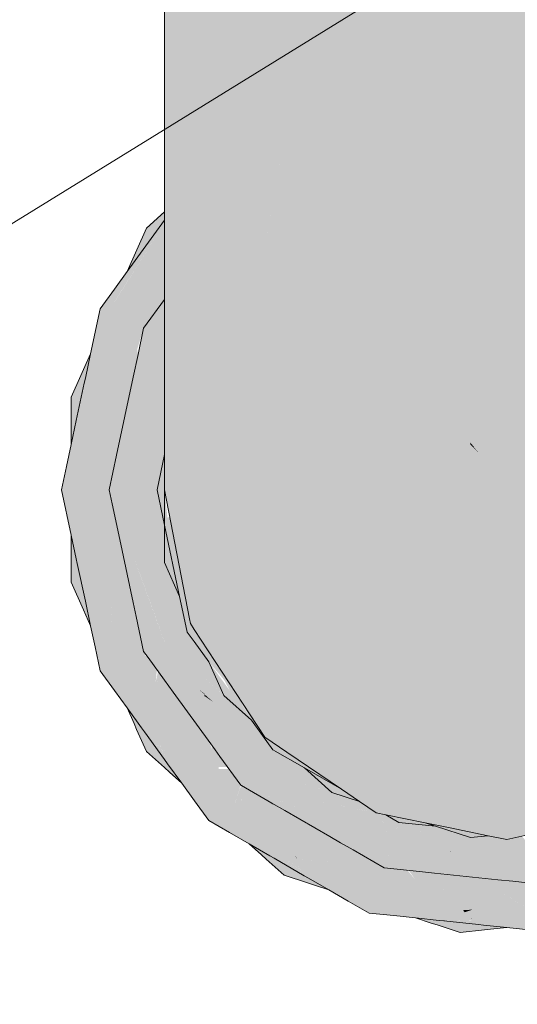
# Model space of a CAD drawing. Units: millimetres. Extents: x 438.3 to 533.3, y -70.8 to 23.9.
# Drawn here: x 463.6 to 463.6, y -32.2 to -32.1 of the extents above; entities that cross this region are included whole.
import ezdxf

# ---------------------------------------------------------------- set-up
doc = ezdxf.new("R2010")
doc.units = ezdxf.units.MM
doc.header["$MEASUREMENT"] = 0
for name, color, linetype, lineweight in [('TQ-Aparelho sanitário', 9, 'Continuous', 18), ('TQ-Condutos', 3, 'Continuous', 25), ('TQ-Textos conduto', 7, 'Continuous', 9)]:
    doc.layers.add(name, color=color, linetype=linetype, lineweight=lineweight)

msp = doc.modelspace()

# ---------------------------------------------------------------- hatches: boundary and pattern name
at = {"layer": 'TQ-Aparelho sanitário', "linetype": 'Continuous'}
for points in [[(463.66045, -32.1362), (463.66083, -32.13564), (463.66355, -32.13156), (463.66391, -32.13103), (463.66416, -32.12977), (463.66412, -32.12891), (463.66409, -32.1283), (463.66344, -32.11419), (463.66385, -32.12884), (463.66388, -32.13003), (463.66388, -32.13005), (463.66366, -32.13103), (463.66361, -32.13127), (463.66366, -32.13103), (463.66387, -32.13006), (463.6629, -32.13103), (463.66388, -32.13005), (463.66385, -32.12884), (463.66323, -32.13023), (463.66288, -32.13103), (463.66285, -32.13108), (463.6624, -32.13211), (463.66229, -32.13234), (463.66102, -32.13521), (463.66086, -32.13556), (463.66102, -32.13521), (463.66229, -32.13234), (463.6624, -32.13211), (463.66285, -32.13108), (463.66288, -32.13103), (463.66323, -32.13023), (463.66385, -32.12884), (463.66344, -32.11419), (463.65919, -32.07464), (463.66344, -32.11419), (463.66324, -32.08374), (463.66314, -32.08353), (463.66324, -32.08374), (463.66344, -32.11419), (463.66473, -32.0871), (463.66344, -32.08419), (463.66473, -32.0871), (463.66344, -32.11419), (463.66409, -32.1283), (463.66416, -32.12977), (463.66475, -32.12681), (463.66629, -32.11419), (463.66629, -32.10374), (463.66629, -32.11419), (463.66475, -32.12681), (463.66629, -32.11908), (463.66727, -32.11419), (463.66629, -32.09786), (463.66727, -32.11419), (463.66727, -32.0928), (463.66715, -32.09255), (463.66713, -32.09249), (463.66629, -32.09061), (463.66579, -32.08948), (463.66629, -32.09061), (463.66713, -32.09249), (463.66715, -32.09255), (463.66727, -32.0928), (463.66727, -32.08156), (463.66723, -32.0783), (463.66697, -32.05639), (463.66691, -32.05613), (463.66708, -32.07796), (463.6671, -32.08133), (463.66707, -32.07794), (463.6669, -32.05607), (463.66704, -32.07787), (463.6669, -32.05607), (463.66634, -32.05346), (463.66697, -32.07771), (463.66706, -32.08128), (463.66697, -32.07771), (463.66634, -32.05346), (463.66629, -32.0762), (463.66629, -32.07804), (463.66629, -32.08022), (463.66629, -32.07804), (463.66629, -32.0762), (463.66536, -32.07411), (463.66514, -32.07863), (463.66629, -32.08665), (463.66514, -32.07863), (463.66491, -32.0731), (463.66489, -32.07307), (463.66491, -32.0731), (463.66514, -32.07863), (463.66536, -32.07411), (463.66629, -32.0762), (463.66629, -32.0546), (463.66629, -32.0762), (463.66634, -32.05346), (463.66629, -32.05321), (463.66634, -32.05346), (463.6669, -32.05607), (463.66707, -32.07795), (463.66691, -32.05613), (463.66697, -32.05639), (463.6669, -32.04362), (463.66682, -32.04342), (463.6669, -32.04362), (463.66689, -32.04349), (463.66684, -32.043), (463.66629, -32.04267), (463.66629, -32.04273), (463.66629, -32.04284), (463.66659, -32.04319), (463.66629, -32.04289), (463.66617, -32.04277), (463.66629, -32.04291), (463.66344, -32.04004), (463.66629, -32.04299), (463.66682, -32.04354), (463.66629, -32.04302), (463.66355, -32.04031), (463.66629, -32.04302), (463.66682, -32.04354), (463.66629, -32.04299), (463.6635, -32.0401), (463.66344, -32.0402), (463.66344, -32.06981), (463.66344, -32.07629), (463.66344, -32.06981), (463.66335, -32.06961), (463.66344, -32.06981), (463.66344, -32.0402), (463.66339, -32.03999), (463.66332, -32.03992), (463.66339, -32.03999), (463.66344, -32.0402), (463.66344, -32.04004), (463.6635, -32.0401), (463.66344, -32.0398), (463.6635, -32.0401), (463.66617, -32.04277), (463.66629, -32.04289), (463.66659, -32.04319), (463.66629, -32.04284), (463.66344, -32.03953), (463.66629, -32.04284), (463.66629, -32.04273), (463.66629, -32.04267), (463.66571, -32.04184), (463.66629, -32.04267), (463.66629, -32.04244), (463.66629, -32.04267), (463.66684, -32.043), (463.66629, -32.04225), (463.66684, -32.043), (463.6669, -32.0435), (463.6669, -32.04306), (463.6669, -32.0435), (463.66719, -32.04379), (463.6669, -32.0435), (463.6669, -32.04362), (463.66697, -32.05639), (463.66723, -32.07832), (463.66703, -32.05667), (463.66723, -32.07832), (463.66727, -32.08156), (463.66727, -32.07839), (463.66727, -32.0578), (463.66727, -32.04398), (463.66724, -32.04384), (463.66727, -32.04398), (463.66727, -32.04387), (463.66714, -32.0433), (463.66727, -32.04387), (463.66727, -32.04343), (463.66689, -32.04201), (463.66629, -32.04138), (463.66344, -32.03838), (463.66305, -32.03796), (463.66323, -32.03882), (463.66336, -32.03945), (463.66323, -32.03882), (463.66305, -32.03796), (463.66344, -32.03838), (463.66629, -32.04138), (463.66689, -32.04201), (463.66629, -32.04065), (463.66689, -32.04201), (463.66727, -32.04343), (463.66727, -32.0424), (463.66727, -32.03419), (463.66629, -32.03419), (463.66344, -32.03419), (463.66298, -32.03763), (463.66294, -32.03786), (463.66326, -32.03934), (463.66295, -32.03903), (463.66296, -32.03956), (463.66296, -32.03973), (463.66315, -32.06916), (463.66319, -32.07595), (463.66315, -32.06916), (463.6631, -32.06906), (463.663, -32.06884), (463.66307, -32.07578), (463.663, -32.06884), (463.6631, -32.06906), (463.66315, -32.06916), (463.66296, -32.03973), (463.66296, -32.03956), (463.66292, -32.03952), (463.66296, -32.03956), (463.66295, -32.03903), (463.66326, -32.03934), (463.66294, -32.03786), (463.66281, -32.03888), (463.66275, -32.03934), (463.66272, -32.0395), (463.65976, -32.06157), (463.65867, -32.06972), (463.65828, -32.07258), (463.65867, -32.06972), (463.65976, -32.06157), (463.65824, -32.05815), (463.65976, -32.06157), (463.66272, -32.0395), (463.66275, -32.03934), (463.66172, -32.03831), (463.66275, -32.03934), (463.66281, -32.03888), (463.66298, -32.03763), (463.66344, -32.03419), (463.66224, -32.03419), (463.65821, -32.03419), (463.65759, -32.03419), (463.65734, -32.03419), (463.65621, -32.05362), (463.65734, -32.03419), (463.6527, -32.03419), (463.65401, -32.04868), (463.65553, -32.06539), (463.65401, -32.04868), (463.6527, -32.03419), (463.6527, -32.04573), (463.65439, -32.06383), (463.65548, -32.06627), (463.65439, -32.06383), (463.6527, -32.11419), (463.66039, -32.13103), (463.6527, -32.11419), (463.65439, -32.06383), (463.6527, -32.04573), (463.6527, -32.03419), (463.65111, -32.04218), (463.6527, -32.06001), (463.6527, -32.06149), (463.6527, -32.06001), (463.65255, -32.05967), (463.6527, -32.06001), (463.65111, -32.04218), (463.64916, -32.05204), (463.65111, -32.04218), (463.6527, -32.03419), (463.64872, -32.03683), (463.64852, -32.05061), (463.64844, -32.05563), (463.64852, -32.05061), (463.64872, -32.03683), (463.64384, -32.04007), (463.64872, -32.03683), (463.6527, -32.03419), (463.64754, -32.03419), (463.64737, -32.03419), (463.64327, -32.0388), (463.64737, -32.03419), (463.64123, -32.03419), (463.64311, -32.03844), (463.64325, -32.03874), (463.64311, -32.03844), (463.64123, -32.03419), (463.63897, -32.04258), (463.63933, -32.04307), (463.63897, -32.04258), (463.64123, -32.03419), (463.63684, -32.03419), (463.63589, -32.03834), (463.63684, -32.03964), (463.63589, -32.03834), (463.63684, -32.04472), (463.63589, -32.03834), (463.63374, -32.04782), (463.63684, -32.03419), (463.63022, -32.03419), (463.62444, -32.0394), (463.63022, -32.03419), (463.62095, -32.03419), (463.62005, -32.03543), (463.62095, -32.03419), (463.61867, -32.03419), (463.61867, -32.03732), (463.61867, -32.04459), (463.61867, -32.03732), (463.61867, -32.03419), (463.6177, -32.03866), (463.61867, -32.03419), (463.61364, -32.03419), (463.60125, -32.03419), (463.60879, -32.04087), (463.60125, -32.03419), (463.60449, -32.0468), (463.61323, -32.04481), (463.60449, -32.0468), (463.60125, -32.03419), (463.59897, -32.0544), (463.59903, -32.05432), (463.60125, -32.05126), (463.60596, -32.05481), (463.6064, -32.05421), (463.61163, -32.047), (463.6064, -32.05421), (463.6067, -32.05537), (463.61585, -32.04713), (463.6067, -32.05537), (463.6064, -32.05421), (463.60596, -32.05481), (463.60338, -32.05836), (463.60596, -32.05481), (463.60125, -32.05126), (463.59903, -32.05432), (463.60125, -32.06028), (463.59903, -32.05432), (463.59897, -32.0544), (463.59806, -32.06315), (463.60125, -32.06129), (463.60166, -32.06073), (463.60125, -32.06129), (463.59806, -32.06315), (463.59897, -32.0544), (463.60125, -32.03419), (463.59885, -32.03419), (463.5962, -32.03419), (463.59538, -32.03803), (463.59378, -32.04561), (463.59293, -32.04961), (463.59378, -32.04561), (463.59538, -32.03803), (463.5962, -32.03419), (463.5903, -32.03419), (463.58766, -32.04658), (463.58766, -32.05939), (463.59108, -32.05837), (463.58766, -32.05939), (463.58766, -32.04658), (463.5903, -32.03419), (463.58766, -32.03419), (463.5856, -32.05622), (463.58766, -32.03419), (463.58428, -32.03419), (463.5802, -32.03419), (463.58182, -32.04575), (463.58421, -32.06274), (463.58182, -32.04575), (463.5802, -32.03419), (463.5802, -32.05339), (463.58394, -32.06399), (463.58468, -32.06608), (463.58394, -32.06399), (463.58241, -32.0712), (463.58394, -32.06399), (463.5802, -32.05339), (463.5802, -32.07618), (463.5802, -32.07923), (463.58136, -32.07613), (463.58141, -32.07587), (463.58136, -32.07613), (463.5802, -32.07923), (463.5802, -32.08027), (463.58081, -32.07868), (463.58084, -32.07857), (463.58081, -32.07868), (463.58326, -32.07605), (463.58382, -32.07527), (463.58326, -32.07605), (463.58081, -32.07868), (463.5802, -32.08027), (463.58059, -32.07973), (463.58237, -32.07728), (463.58059, -32.07973), (463.58057, -32.07983), (463.58375, -32.07603), (463.58522, -32.07471), (463.58514, -32.07346), (463.58694, -32.07097), (463.58766, -32.06999), (463.58901, -32.06813), (463.59046, -32.06127), (463.58901, -32.06813), (463.59283, -32.06286), (463.59746, -32.05648), (463.59283, -32.06286), (463.58901, -32.06813), (463.58766, -32.06999), (463.58876, -32.06933), (463.58766, -32.06999), (463.58694, -32.07097), (463.58514, -32.07346), (463.58522, -32.07471), (463.58766, -32.07252), (463.58522, -32.07471), (463.58375, -32.07603), (463.58459, -32.08421), (463.58571, -32.08267), (463.58576, -32.08349), (463.58602, -32.08223), (463.58686, -32.07827), (463.58766, -32.07452), (463.58812, -32.07234), (463.58818, -32.07204), (463.58812, -32.07234), (463.58766, -32.07452), (463.58686, -32.07827), (463.58602, -32.08223), (463.58576, -32.08349), (463.58766, -32.07999), (463.58576, -32.08349), (463.58766, -32.11419), (463.59524, -32.06956), (463.59602, -32.06499), (463.59524, -32.06956), (463.59591, -32.06863), (463.59542, -32.08591), (463.59763, -32.06626), (463.59765, -32.06624), (463.59798, -32.06322), (463.59765, -32.06624), (463.59773, -32.06613), (463.59843, -32.06517), (463.59773, -32.06613), (463.59765, -32.06624), (463.59554, -32.08602), (463.59765, -32.06624), (463.59763, -32.06626), (463.59542, -32.08591), (463.59591, -32.06863), (463.59524, -32.06956), (463.59288, -32.08346), (463.59281, -32.08385), (463.59539, -32.08617), (463.59281, -32.08385), (463.59181, -32.08975), (463.58766, -32.11419), (463.58576, -32.08349), (463.58571, -32.08267), (463.58459, -32.08421), (463.58492, -32.08744), (463.58382, -32.09266), (463.58492, -32.08744), (463.58459, -32.08421), (463.58375, -32.07603), (463.58276, -32.08673), (463.58093, -32.10628), (463.58276, -32.08673), (463.58375, -32.07603), (463.58057, -32.07983), (463.58059, -32.07973), (463.5802, -32.08027), (463.5802, -32.08158), (463.58038, -32.08073), (463.5802, -32.08158), (463.5802, -32.09025), (463.5802, -32.10976), (463.5802, -32.11419), (463.58336, -32.13043), (463.58348, -32.13103), (463.58363, -32.13103), (463.58348, -32.13103), (463.58389, -32.13162), (463.58374, -32.13129), (463.59035, -32.13103), (463.58374, -32.13129), (463.58389, -32.13162), (463.58348, -32.13103), (463.58395, -32.13175), (463.59185, -32.14383), (463.59281, -32.1453), (463.59349, -32.1453), (463.59281, -32.1453), (463.59463, -32.14633), (463.59809, -32.1453), (463.59463, -32.14633), (463.59281, -32.1453), (463.59559, -32.14719), (463.59474, -32.14643), (463.59559, -32.14719), (463.60244, -32.15187), (463.60471, -32.15342), (463.60564, -32.15372), (463.60471, -32.15342), (463.6068, -32.15484), (463.60758, -32.15484), (463.6091, -32.15484), (463.60758, -32.15484), (463.6068, -32.15484), (463.60799, -32.15508), (463.6068, -32.15484), (463.60801, -32.15509), (463.61297, -32.1561), (463.61267, -32.156), (463.60965, -32.15484), (463.61267, -32.156), (463.61297, -32.1561), (463.61589, -32.15669), (463.61624, -32.15673), (463.61649, -32.15676), (463.61811, -32.15693), (463.61934, -32.15706), (463.61811, -32.15693), (463.61649, -32.15676), (463.61624, -32.15673), (463.61589, -32.15669), (463.62119, -32.15768), (463.62181, -32.15762), (463.62077, -32.15721), (463.61484, -32.15484), (463.6077, -32.1453), (463.60293, -32.13103), (463.60125, -32.11419), (463.59984, -32.09016), (463.60125, -32.08031), (463.59984, -32.09016), (463.60125, -32.11419), (463.60125, -32.09151), (463.60125, -32.09142), (463.60125, -32.09151), (463.60125, -32.11419), (463.60533, -32.09544), (463.6054, -32.09514), (463.61068, -32.07088), (463.61867, -32.06289), (463.61068, -32.07088), (463.61709, -32.10563), (463.61867, -32.10705), (463.62002, -32.10826), (463.61867, -32.10705), (463.61709, -32.10563), (463.61068, -32.07088), (463.6054, -32.09514), (463.60537, -32.09528), (463.60535, -32.09538), (463.60615, -32.09623), (463.60604, -32.09606), (463.60576, -32.09566), (463.60706, -32.09695), (463.60576, -32.09566), (463.60604, -32.09606), (463.60832, -32.09831), (463.60604, -32.09606), (463.60615, -32.09623), (463.60535, -32.09538), (463.60533, -32.09544), (463.60125, -32.11419), (463.60293, -32.13103), (463.6077, -32.1453), (463.61484, -32.15484), (463.62077, -32.15721), (463.62254, -32.15739), (463.62077, -32.15721), (463.62181, -32.15762), (463.62288, -32.15751), (463.62181, -32.15762), (463.62119, -32.15768), (463.61589, -32.15669), (463.6209, -32.15771), (463.62324, -32.15819), (463.62326, -32.15747), (463.62284, -32.15742), (463.62326, -32.15747), (463.62148, -32.15484), (463.62326, -32.15747), (463.62324, -32.15819), (463.62421, -32.15757), (463.62458, -32.15733), (463.62421, -32.15757), (463.62324, -32.15819), (463.62505, -32.15765), (463.62324, -32.15819), (463.62549, -32.1577), (463.62702, -32.15707), (463.62844, -32.15484), (463.62, -32.1453), (463.62844, -32.15484), (463.62702, -32.15707), (463.62549, -32.1577), (463.62967, -32.15679), (463.63453, -32.15484), (463.63285, -32.1453), (463.61898, -32.13103), (463.63285, -32.1453), (463.63453, -32.15484), (463.62967, -32.15679), (463.63493, -32.15565), (463.63741, -32.15484), (463.63493, -32.15565), (463.63863, -32.15484), (463.63891, -32.15435), (463.63863, -32.15484), (463.63891, -32.15484), (463.6405, -32.15383), (463.63962, -32.15412), (463.6405, -32.15383), (463.63906, -32.15475), (463.63891, -32.15484), (463.63908, -32.15474), (463.63891, -32.15484), (463.64008, -32.15484), (463.6406, -32.15441), (463.64033, -32.15447), (463.6406, -32.15441), (463.64085, -32.15372), (463.6406, -32.15441), (463.64183, -32.1534), (463.64008, -32.15484), (463.64244, -32.1532), (463.64282, -32.15258), (463.64244, -32.1532), (463.64008, -32.15484), (463.64262, -32.15315), (463.64754, -32.14987), (463.64589, -32.15082), (463.64754, -32.14987), (463.64911, -32.14882), (463.65335, -32.14599), (463.65438, -32.1453), (463.65385, -32.1453), (463.64961, -32.14837), (463.65023, -32.14781), (463.64961, -32.14837), (463.65385, -32.1453), (463.65302, -32.1453), (463.65385, -32.1453), (463.65401, -32.1453), (463.65392, -32.1452), (463.65309, -32.14524), (463.65168, -32.1453), (463.64406, -32.1453), (463.64863, -32.1453), (463.65168, -32.1453), (463.65309, -32.14524), (463.65392, -32.1452), (463.65358, -32.1448), (463.65265, -32.14372), (463.65359, -32.14479), (463.65393, -32.14518), (463.65365, -32.14474), (463.65393, -32.14518), (463.65401, -32.1453), (463.65426, -32.1453), (463.65434, -32.14523), (463.6543, -32.14519), (463.65414, -32.1449), (463.6541, -32.14495), (463.65412, -32.14497), (463.6541, -32.14495), (463.6538, -32.1446), (463.65281, -32.14345), (463.65272, -32.14334), (463.65192, -32.1425), (463.65272, -32.14334), (463.65173, -32.1422), (463.65168, -32.14225), (463.65173, -32.1422), (463.65173, -32.14213), (463.65147, -32.14187), (463.65138, -32.14177), (463.65148, -32.14189), (463.65149, -32.14205), (463.65152, -32.14241), (463.65144, -32.14249), (463.65152, -32.14241), (463.65143, -32.14199), (463.65138, -32.14178), (463.65125, -32.14163), (463.65029, -32.14062), (463.6514, -32.14195), (463.65142, -32.14229), (463.6514, -32.14195), (463.65029, -32.14062), (463.64938, -32.13966), (463.65012, -32.14061), (463.64871, -32.13914), (463.64836, -32.13877), (463.64871, -32.13914), (463.65012, -32.14061), (463.64938, -32.13966), (463.65029, -32.14062), (463.65125, -32.14163), (463.64761, -32.13739), (463.64749, -32.13767), (463.64748, -32.1377), (463.64743, -32.13779), (463.64099, -32.13103), (463.63613, -32.12593), (463.63582, -32.13103), (463.63612, -32.12606), (463.63113, -32.12096), (463.62651, -32.11624), (463.63612, -32.12606), (463.63613, -32.12586), (463.63684, -32.11419), (463.62451, -32.11419), (463.6246, -32.11433), (463.62451, -32.11419), (463.62446, -32.11419), (463.62481, -32.11465), (463.62446, -32.11419), (463.62436, -32.11419), (463.61867, -32.11419), (463.61739, -32.10725), (463.6132, -32.103), (463.61737, -32.10711), (463.61734, -32.10699), (463.61737, -32.10711), (463.61798, -32.10772), (463.61737, -32.10711), (463.6132, -32.103), (463.61739, -32.10725), (463.61867, -32.11419), (463.61867, -32.10851), (463.61867, -32.1084), (463.61867, -32.10826), (463.61925, -32.10897), (463.61975, -32.10946), (463.61978, -32.10932), (463.61975, -32.10946), (463.62089, -32.11061), (463.6237, -32.11343), (463.62259, -32.11227), (463.6237, -32.11343), (463.62089, -32.11061), (463.61974, -32.10947), (463.61927, -32.10899), (463.61907, -32.10879), (463.61972, -32.10955), (463.61867, -32.10851), (463.61867, -32.11419), (463.62443, -32.11419), (463.62446, -32.11419), (463.62454, -32.11419), (463.62484, -32.11419), (463.62663, -32.11419), (463.63684, -32.11419), (463.64113, -32.13086), (463.64117, -32.13103), (463.6413, -32.13103), (463.65047, -32.13103), (463.65173, -32.1422), (463.65646, -32.13747), (463.6548, -32.14371), (463.65468, -32.14415), (463.6548, -32.14371), (463.65646, -32.13747), (463.65469, -32.1438), (463.65646, -32.13747), (463.65288, -32.14334), (463.65386, -32.14455), (463.65395, -32.14447), (463.6544, -32.14407), (463.65395, -32.14447), (463.65386, -32.14455), (463.65382, -32.14458), (463.65386, -32.14455), (463.65288, -32.14334), (463.65176, -32.14217), (463.65173, -32.1422), (463.65281, -32.14345), (463.6538, -32.1446), (463.6541, -32.14495), (463.65414, -32.1449), (463.65421, -32.1448), (463.65419, -32.14473), (463.65421, -32.1448), (463.65423, -32.14477), (463.65454, -32.14435), (463.65423, -32.14477), (463.65421, -32.1448), (463.65414, -32.1449), (463.6543, -32.14519), (463.65434, -32.14523), (463.65442, -32.14515), (463.65438, -32.14492), (463.65442, -32.14515), (463.65445, -32.145), (463.65446, -32.1451), (463.65448, -32.14503), (463.65472, -32.1441), (463.65483, -32.14368), (463.65514, -32.1434), (463.65483, -32.14368), (463.65472, -32.1441), (463.65511, -32.14357), (463.6552, -32.14335), (463.65516, -32.14349), (463.65524, -32.14332), (463.65856, -32.13537), (463.65531, -32.14325), (463.65527, -32.14334), (463.65539, -32.14317), (463.65634, -32.14233), (463.65953, -32.13747), (463.65634, -32.14233), (463.65539, -32.14317), (463.65527, -32.14334), (463.65461, -32.14496), (463.6564, -32.14227)], [(463.57959, -32.08111), (463.5802, -32.08027), (463.5802, -32.0799), (463.5802, -32.07923), (463.57793, -32.08127), (463.57894, -32.08201)], [(463.58675, -32.14958), (463.58714, -32.14981), (463.58712, -32.14973), (463.58704, -32.14934), (463.58699, -32.14905), (463.5867, -32.14757), (463.5866, -32.14705), (463.5863, -32.14744), (463.58664, -32.14904), (463.58673, -32.14949), (463.58664, -32.14904), (463.5863, -32.14744), (463.5866, -32.14705), (463.58658, -32.14696), (463.58625, -32.14524), (463.58616, -32.14677), (463.58618, -32.14687), (463.58616, -32.14677), (463.58397, -32.14119), (463.58386, -32.14113), (463.5802, -32.14417), (463.58386, -32.14113), (463.58375, -32.14106), (463.5802, -32.14348), (463.5828, -32.14171), (463.5813, -32.13964), (463.5802, -32.13901), (463.5813, -32.13964), (463.5802, -32.13813), (463.58011, -32.13896), (463.57958, -32.1439), (463.5802, -32.14435), (463.58295, -32.14636), (463.5802, -32.14435), (463.5802, -32.14546), (463.5802, -32.14555), (463.5802, -32.1458), (463.5802, -32.14555), (463.5802, -32.14546), (463.5802, -32.14435), (463.57958, -32.1439), (463.57989, -32.14536), (463.57995, -32.14566), (463.57989, -32.14536), (463.57885, -32.14503), (463.57989, -32.14536), (463.57958, -32.1439), (463.58011, -32.13896), (463.57994, -32.13886), (463.58011, -32.13896), (463.5802, -32.13813), (463.58001, -32.13787), (463.57909, -32.13837), (463.57932, -32.1361), (463.57866, -32.13812), (463.57932, -32.1361), (463.57772, -32.13501), (463.57758, -32.13453), (463.57767, -32.13498), (463.5783, -32.13791), (463.57847, -32.13871), (463.5783, -32.13791), (463.57767, -32.13498), (463.57758, -32.13453), (463.57745, -32.13483), (463.57658, -32.13691), (463.57745, -32.13483), (463.57758, -32.13453), (463.57724, -32.13468), (463.57469, -32.13582), (463.57758, -32.13453), (463.57366, -32.12745), (463.57328, -32.13501), (463.57321, -32.13648), (463.57503, -32.14059), (463.57841, -32.14477), (463.57503, -32.14059), (463.57411, -32.13851), (463.57395, -32.13925), (463.57411, -32.13851), (463.57321, -32.13648), (463.57252, -32.13457), (463.5723, -32.13444), (463.57252, -32.13457), (463.57321, -32.13648), (463.57266, -32.13465), (463.57321, -32.13648), (463.57269, -32.13467), (463.57321, -32.13648), (463.57328, -32.13501), (463.57273, -32.13469), (463.57328, -32.13501), (463.57358, -32.12902), (463.57366, -32.12745), (463.5721, -32.12605), (463.57366, -32.12745), (463.57568, -32.1311), (463.576, -32.12956), (463.57568, -32.1311), (463.57758, -32.13453), (463.57664, -32.13014), (463.57623, -32.12849), (463.57664, -32.13014), (463.57626, -32.12835), (463.57404, -32.11972), (463.57626, -32.12835), (463.57458, -32.12046), (463.57411, -32.11826), (463.57364, -32.11918), (463.57411, -32.11826), (463.57304, -32.11835), (463.57113, -32.12409), (463.57094, -32.125), (463.57113, -32.12409), (463.56985, -32.1239), (463.57011, -32.12426), (463.57087, -32.1253), (463.57011, -32.12426), (463.56985, -32.1239), (463.5699, -32.12406), (463.56962, -32.12381), (463.57059, -32.12665), (463.56962, -32.12381), (463.5699, -32.12406), (463.56985, -32.1239), (463.56947, -32.12337), (463.56959, -32.12378), (463.57051, -32.12701), (463.56959, -32.12378), (463.56934, -32.12356), (463.56959, -32.12378), (463.56947, -32.12337), (463.56985, -32.1239), (463.57113, -32.12409), (463.57304, -32.11835), (463.57234, -32.11841), (463.56848, -32.11873), (463.57134, -32.11601), (463.56848, -32.11873), (463.57304, -32.11835), (463.57411, -32.11826), (463.57319, -32.1153), (463.57276, -32.11465), (463.57319, -32.1153), (463.57411, -32.11826), (463.57362, -32.11595), (463.57324, -32.11419), (463.57246, -32.11419), (463.57001, -32.11419), (463.57324, -32.11419), (463.57611, -32.11419), (463.57238, -32.10584), (463.57611, -32.11419), (463.57685, -32.1028), (463.57195, -32.1016), (463.57104, -32.10284), (463.57195, -32.1016), (463.57573, -32.10253), (463.57626, -32.10003), (463.57672, -32.0979), (463.57574, -32.09756), (463.57594, -32.0985), (463.57574, -32.09756), (463.57704, -32.09801), (463.57683, -32.09693), (463.57676, -32.09656), (463.57758, -32.09385), (463.5761, -32.09319), (463.57632, -32.09429), (463.57652, -32.09531), (463.57656, -32.09553), (463.57652, -32.09531), (463.57563, -32.09706), (463.57652, -32.09531), (463.57554, -32.09665), (463.57506, -32.09732), (463.57554, -32.09665), (463.57652, -32.09531), (463.57632, -32.09429), (463.57513, -32.09471), (463.57632, -32.09429), (463.5761, -32.09319), (463.57468, -32.09256), (463.57137, -32.09603), (463.57052, -32.1014), (463.57062, -32.10189), (463.57087, -32.10308), (463.57062, -32.10189), (463.57052, -32.1014), (463.57049, -32.10159), (463.57052, -32.1014), (463.57137, -32.09603), (463.57468, -32.09256), (463.57446, -32.09152), (463.57833, -32.09034), (463.5802, -32.08977), (463.5802, -32.08944), (463.5802, -32.08933), (463.5802, -32.08924), (463.5784, -32.08999), (463.5802, -32.08924), (463.5802, -32.08789), (463.5802, -32.08591), (463.5802, -32.08376), (463.5802, -32.08158), (463.57909, -32.08677), (463.57846, -32.08971), (463.57909, -32.08677), (463.5802, -32.08158), (463.5802, -32.08084), (463.5802, -32.08068), (463.57417, -32.09014), (463.57425, -32.09051), (463.57431, -32.09082), (463.57443, -32.09139), (463.57431, -32.09082), (463.57425, -32.09051), (463.57417, -32.09014), (463.5736, -32.09101), (463.57321, -32.0919), (463.57444, -32.09145), (463.57321, -32.0919), (463.5736, -32.09101), (463.57416, -32.09011), (463.57411, -32.08987), (463.57416, -32.09011), (463.5802, -32.08027), (463.5755, -32.08674), (463.57391, -32.08893), (463.57211, -32.09141), (463.5709, -32.09709), (463.57038, -32.10077), (463.57034, -32.10125), (463.57007, -32.10418), (463.57034, -32.10125), (463.57038, -32.10077), (463.5709, -32.09709), (463.57025, -32.10016), (463.57032, -32.10121), (463.57018, -32.10091), (463.57032, -32.10121), (463.57025, -32.10016), (463.57016, -32.10086), (463.56985, -32.10448), (463.56875, -32.11246), (463.56985, -32.10448), (463.57016, -32.10086), (463.57025, -32.10016), (463.57012, -32.10077), (463.56967, -32.10473), (463.5687, -32.11239), (463.56848, -32.11419), (463.56873, -32.11243), (463.56848, -32.11419), (463.5687, -32.11239), (463.56967, -32.10473), (463.57012, -32.10077), (463.56911, -32.10549), (463.56862, -32.11228), (463.56848, -32.11208), (463.56862, -32.11228), (463.56911, -32.10549), (463.56848, -32.1085), (463.56789, -32.11127), (463.56727, -32.11419), (463.56848, -32.11988), (463.56911, -32.12288), (463.56931, -32.12353), (463.57045, -32.12731), (463.56931, -32.12353), (463.56911, -32.12288), (463.56924, -32.12347), (463.57025, -32.12822), (463.5709, -32.13129), (463.57147, -32.13396), (463.57211, -32.13697), (463.57391, -32.13945), (463.5755, -32.14164), (463.57784, -32.14444), (463.57853, -32.14492), (463.57784, -32.14444), (463.57818, -32.14481), (463.5802, -32.14698), (463.5802, -32.1468), (463.5802, -32.14698), (463.58025, -32.14705), (463.5802, -32.14699), (463.5802, -32.14726), (463.58033, -32.14741), (463.5802, -32.14727), (463.57778, -32.14468), (463.57731, -32.14414), (463.57768, -32.14465), (463.5802, -32.14748), (463.58039, -32.14771), (463.5802, -32.14749), (463.57768, -32.14465), (463.5802, -32.14811), (463.58059, -32.14865), (463.58237, -32.1511), (463.58521, -32.15347), (463.58659, -32.15491), (463.58537, -32.15349), (463.58659, -32.15491), (463.58541, -32.15349), (463.58545, -32.1535), (463.58541, -32.15349), (463.58659, -32.15491), (463.58666, -32.15362), (463.58659, -32.15491), (463.58521, -32.15347), (463.58497, -32.15345), (463.58521, -32.15347), (463.58237, -32.1511), (463.58399, -32.15334), (463.58578, -32.15581), (463.58839, -32.15731), (463.58835, -32.15711), (463.58818, -32.15634), (463.58763, -32.15375), (463.58763, -32.15373), (463.58684, -32.15001), (463.58683, -32.14994), (463.58684, -32.15001), (463.58763, -32.15375), (463.58786, -32.1535), (463.5898, -32.15134), (463.58721, -32.15018), (463.5872, -32.15011), (463.58721, -32.15018), (463.5898, -32.15134), (463.59172, -32.1492), (463.58704, -32.14934), (463.58712, -32.14973), (463.58714, -32.14981)], [(463.57416, -32.09011), (463.5736, -32.09101), (463.57416, -32.09013), (463.5802, -32.08068), (463.5802, -32.08037), (463.5802, -32.08027)], [(463.57793, -32.08127), (463.5755, -32.08674), (463.57894, -32.08201)], [(463.57468, -32.09256), (463.57758, -32.09385), (463.5802, -32.09025), (463.5802, -32.08977), (463.57446, -32.09152)], [(463.57758, -32.09385), (463.5802, -32.09502), (463.5802, -32.09262), (463.5802, -32.09025)], [(463.58989, -32.1514), (463.5937, -32.1536), (463.59532, -32.15453), (463.60099, -32.1578), (463.59968, -32.15581), (463.60099, -32.1578), (463.60235, -32.15859), (463.6005, -32.15604), (463.59963, -32.15573), (463.6005, -32.15604), (463.60235, -32.15859), (463.60393, -32.1595), (463.60781, -32.16174), (463.6087, -32.159), (463.6076, -32.15582), (463.60741, -32.15526), (463.6087, -32.159), (463.60946, -32.15666), (463.60966, -32.15605), (463.60801, -32.15509), (463.6073, -32.15494), (463.6068, -32.15484), (463.59955, -32.15336), (463.60678, -32.15483), (463.60619, -32.15443), (463.60507, -32.15366), (463.60471, -32.15342), (463.59669, -32.15081), (463.59463, -32.14654), (463.59432, -32.14633), (463.59405, -32.14719), (463.59382, -32.14688), (463.59253, -32.14511), (463.59215, -32.14459), (463.59112, -32.14318), (463.58472, -32.13741), (463.58517, -32.13971), (463.58472, -32.13741), (463.58766, -32.14005), (463.58577, -32.13582), (463.58396, -32.13335), (463.58397, -32.13356), (463.58363, -32.13183), (463.58404, -32.1368), (463.58459, -32.13937), (463.58518, -32.13978), (463.58459, -32.13937), (463.58519, -32.13981), (463.58521, -32.13991), (463.58629, -32.14085), (463.59204, -32.14585), (463.59213, -32.14484), (463.59173, -32.14921), (463.59634, -32.1507), (463.59757, -32.15257), (463.59826, -32.15297), (463.59861, -32.15317), (463.60222, -32.15526), (463.59861, -32.15317), (463.59826, -32.15297), (463.59757, -32.15257), (463.59777, -32.15288), (463.59757, -32.15257), (463.59173, -32.14921), (463.58583, -32.14308), (463.59173, -32.14921), (463.59204, -32.14585), (463.58629, -32.14085), (463.58525, -32.14015), (463.58526, -32.14018), (463.58505, -32.14001), (463.58529, -32.14034), (463.58534, -32.14061), (463.58731, -32.14312), (463.58534, -32.14061), (463.58565, -32.14216), (463.58572, -32.14252), (463.58565, -32.14216), (463.58534, -32.14061), (463.58529, -32.14034), (463.58505, -32.14001), (463.58525, -32.14015), (463.58521, -32.13991), (463.58459, -32.13937), (463.58467, -32.13975), (463.58459, -32.13937), (463.58404, -32.1368), (463.58363, -32.13183), (463.58305, -32.13209), (463.58304, -32.13207), (463.58021, -32.13335), (463.57704, -32.12464), (463.57684, -32.12563), (463.57704, -32.12464), (463.57647, -32.12305), (463.57705, -32.12463), (463.5802, -32.13326), (463.58137, -32.12978), (463.5818, -32.12847), (463.58087, -32.12704), (463.5818, -32.12847), (463.5802, -32.13326), (463.5802, -32.1333), (463.58021, -32.13335), (463.58304, -32.13207), (463.58251, -32.12955), (463.5821, -32.1276), (463.5802, -32.12334), (463.5802, -32.12601), (463.5802, -32.12334), (463.57825, -32.11897), (463.57611, -32.11419), (463.57794, -32.12044), (463.57769, -32.12158), (463.57905, -32.12427), (463.5802, -32.12817), (463.57905, -32.12427), (463.57824, -32.12302), (463.57905, -32.12427), (463.57769, -32.12158), (463.57789, -32.12248), (463.57769, -32.12158), (463.5776, -32.12204), (463.57735, -32.1232), (463.57865, -32.12605), (463.57735, -32.1232), (463.57718, -32.12403), (463.57735, -32.1232), (463.5776, -32.12204), (463.57503, -32.11812), (463.5776, -32.12204), (463.57769, -32.12158), (463.57794, -32.12044), (463.57611, -32.11419), (463.5802, -32.12334), (463.5802, -32.11862), (463.57926, -32.11419), (463.57945, -32.11034), (463.5802, -32.09502), (463.57824, -32.10418), (463.57764, -32.10108), (463.57769, -32.10678), (463.57764, -32.10108), (463.57721, -32.09889), (463.57691, -32.1031), (463.57721, -32.09889), (463.57764, -32.10108), (463.57824, -32.10418), (463.5802, -32.09502), (463.57758, -32.09385), (463.57687, -32.09715), (463.57626, -32.10003), (463.57417, -32.10984), (463.57324, -32.11419), (463.57422, -32.11688), (463.57648, -32.12307), (463.57422, -32.11687), (463.57324, -32.11419), (463.57362, -32.11595), (463.57458, -32.12046), (463.57626, -32.12835), (463.57664, -32.13014), (463.57758, -32.13453), (463.57891, -32.13582), (463.58511, -32.14185), (463.57891, -32.13582), (463.57758, -32.13453), (463.57813, -32.13529), (463.57866, -32.13565), (463.58404, -32.14123), (463.58525, -32.14248), (463.58404, -32.14123), (463.5833, -32.1408), (463.5825, -32.14034), (463.58538, -32.14311), (463.58593, -32.14364), (463.58647, -32.14638), (463.58593, -32.14364), (463.58538, -32.14311), (463.5825, -32.14034), (463.5833, -32.1408), (463.58404, -32.14123), (463.5802, -32.13724), (463.57866, -32.13565), (463.57813, -32.13529), (463.5802, -32.13813), (463.5813, -32.13964), (463.58602, -32.14614), (463.58657, -32.1469), (463.58717, -32.14773), (463.5898, -32.15135), (463.58997, -32.15141), (463.59897, -32.15472), (463.59, -32.15142), (463.59786, -32.15302), (463.59837, -32.15312), (463.59786, -32.15302), (463.59897, -32.15472), (463.59973, -32.155), (463.59897, -32.15472), (463.59911, -32.15493), (463.59927, -32.15518), (463.59934, -32.15529), (463.60012, -32.15552), (463.59938, -32.15534), (463.5967, -32.15468), (463.59938, -32.15534), (463.60012, -32.15552), (463.59934, -32.15529), (463.59763, -32.15478), (463.59934, -32.15529), (463.59927, -32.15518), (463.59911, -32.15493), (463.59897, -32.15472), (463.58997, -32.15141), (463.5985, -32.15487), (463.59334, -32.15278), (463.58997, -32.15141)], [(463.57926, -32.11419), (463.5802, -32.11419), (463.5802, -32.09502)], [(463.56866, -32.10611), (463.56911, -32.10549), (463.56969, -32.1028), (463.57012, -32.10077), (463.57025, -32.10016), (463.5709, -32.09709), (463.57002, -32.09907), (463.56969, -32.09981), (463.56991, -32.1003), (463.56969, -32.09981), (463.56848, -32.10255), (463.56848, -32.10637), (463.56848, -32.1085), (463.56873, -32.10732), (463.56911, -32.10549)], [(463.61927, -32.10899), (463.61974, -32.10947), (463.61925, -32.10897), (463.61867, -32.10826), (463.61867, -32.1084), (463.61898, -32.10871), (463.61906, -32.10878)], [(463.61906, -32.10878), (463.61867, -32.1084), (463.61867, -32.1085), (463.61937, -32.10921)], [(463.62005, -32.10976), (463.61898, -32.10871), (463.61997, -32.10969), (463.62032, -32.11004)], [(463.61906, -32.10879), (463.61937, -32.10921), (463.61972, -32.10955)], [(463.58392, -32.1317), (463.58348, -32.13103), (463.58363, -32.13183), (463.58388, -32.13312), (463.58363, -32.13183), (463.58348, -32.13103), (463.58337, -32.13046), (463.58336, -32.13043), (463.58292, -32.12817), (463.58274, -32.12725), (463.5802, -32.11771), (463.5802, -32.11419), (463.5802, -32.10976), (463.57926, -32.11419), (463.5802, -32.11862), (463.5821, -32.1276), (463.58251, -32.12955), (463.58305, -32.13209), (463.58392, -32.13328), (463.58577, -32.13582), (463.58959, -32.14038), (463.58888, -32.13929), (463.58589, -32.13471), (463.58395, -32.13175), (463.58539, -32.13498), (463.58395, -32.13175)], [(463.5802, -32.12334), (463.5821, -32.1276), (463.58115, -32.12314), (463.5802, -32.11419), (463.5802, -32.11862)], [(463.5802, -32.11771), (463.58274, -32.12725), (463.58087, -32.11765)], [(463.5709, -32.13129), (463.57025, -32.12822), (463.56969, -32.12558), (463.56924, -32.12347), (463.56886, -32.12312), (463.56924, -32.12347), (463.56911, -32.12288), (463.56848, -32.11988), (463.56848, -32.122), (463.56848, -32.12278), (463.56848, -32.12583), (463.57002, -32.1293)], [(463.57704, -32.12464), (463.5802, -32.1333), (463.5802, -32.13326)], [(463.58844, -32.13949), (463.58577, -32.13582), (463.58766, -32.14005), (463.59112, -32.14318), (463.58882, -32.1392), (463.58591, -32.13474)], [(463.57956, -32.13626), (463.57909, -32.13837), (463.5802, -32.13776)], [(463.58459, -32.13937), (463.58521, -32.13991), (463.58519, -32.13981)], [(463.58505, -32.14001), (463.58526, -32.14018), (463.58525, -32.14015)], [(463.58629, -32.14085), (463.58521, -32.13991), (463.58525, -32.14015)], [(463.59112, -32.14318), (463.59253, -32.14511), (463.59383, -32.14689), (463.59281, -32.1453), (463.59196, -32.144), (463.59185, -32.14383), (463.58959, -32.14038)], [(463.57669, -32.14433), (463.57793, -32.14711), (463.5802, -32.14915), (463.5802, -32.14842), (463.5802, -32.14915), (463.58081, -32.1497), (463.58237, -32.1511), (463.58059, -32.14865), (463.5802, -32.14811), (463.57894, -32.14638), (463.57768, -32.14465), (463.5772, -32.14449), (463.57768, -32.14465), (463.57731, -32.14414), (463.5755, -32.14164), (463.57637, -32.14359)], [(463.57731, -32.14414), (463.57778, -32.14468), (463.5802, -32.14727), (463.57782, -32.14469), (463.5802, -32.14726), (463.5802, -32.14699), (463.57814, -32.14479), (463.5802, -32.14699), (463.57818, -32.14481), (463.57784, -32.14444), (463.5755, -32.14164)], [(463.57809, -32.14478), (463.57894, -32.14638), (463.57994, -32.14565)], [(463.59433, -32.14634), (463.59281, -32.1453), (463.59384, -32.14688)], [(463.59383, -32.14686), (463.59281, -32.1453), (463.59382, -32.14688), (463.59386, -32.1469)], [(463.59383, -32.14689), (463.59779, -32.14918), (463.60244, -32.15187), (463.60028, -32.1504), (463.59904, -32.14955), (463.5971, -32.14856)], [(463.59383, -32.14689), (463.59405, -32.14719), (463.59386, -32.14691)], [(463.5971, -32.14856), (463.59904, -32.14955), (463.59727, -32.14834), (463.59559, -32.14719), (463.59433, -32.14634), (463.59384, -32.14688), (463.59386, -32.14691)], [(463.59172, -32.1492), (463.5866, -32.14705), (463.5867, -32.14757), (463.58699, -32.14905)], [(463.59779, -32.14918), (463.59517, -32.14767), (463.59669, -32.15081), (463.60125, -32.15229)], [(463.59173, -32.14921), (463.59757, -32.15257), (463.59634, -32.1507)], [(463.60471, -32.15342), (463.60244, -32.15187), (463.60173, -32.15146), (463.59779, -32.14918), (463.60125, -32.15229)], [(463.59083, -32.15872), (463.59344, -32.16023), (463.59414, -32.16053), (463.59743, -32.16195), (463.59732, -32.1617), (463.59446, -32.1605), (463.59733, -32.1617), (463.59451, -32.16049), (463.59405, -32.1603), (463.59451, -32.16049), (463.59733, -32.1617), (463.59466, -32.16048), (463.59733, -32.1617), (463.59488, -32.16045), (463.59433, -32.16033), (463.59488, -32.16045), (463.59732, -32.16169), (463.5973, -32.16166), (463.59715, -32.16133), (463.5973, -32.16166), (463.59733, -32.1617), (463.59743, -32.16195), (463.59755, -32.16201), (463.59743, -32.16196), (463.59778, -32.16274), (463.5983, -32.16304), (463.60086, -32.16452), (463.60331, -32.16593), (463.60426, -32.16562), (463.60449, -32.16555), (463.60426, -32.16562), (463.60331, -32.16593), (463.60594, -32.16745), (463.60904, -32.16777), (463.60892, -32.16761), (463.60904, -32.16777), (463.61178, -32.16806), (463.61475, -32.16838), (463.61546, -32.16837), (463.61904, -32.16832), (463.61884, -32.16813), (463.61575, -32.1682), (463.61888, -32.16813), (463.61579, -32.16818), (463.61533, -32.16819), (463.61579, -32.16818), (463.61884, -32.16813), (463.61592, -32.1681), (463.6156, -32.1681), (463.61592, -32.1681), (463.61883, -32.16813), (463.61876, -32.16806), (463.61612, -32.16799), (463.61598, -32.16798), (463.61612, -32.16799), (463.61634, -32.16786), (463.61612, -32.16799), (463.61876, -32.16806), (463.61766, -32.16743), (463.61704, -32.16745), (463.61766, -32.16743), (463.61888, -32.16813), (463.61884, -32.16813), (463.61904, -32.16832), (463.61921, -32.16832), (463.61905, -32.16833), (463.61968, -32.16889), (463.62031, -32.16896), (463.62324, -32.16927), (463.62693, -32.16873), (463.62708, -32.1686), (463.62711, -32.16857), (463.62731, -32.16839), (463.62711, -32.16857), (463.62708, -32.1686), (463.62693, -32.16873), (463.62324, -32.16927), (463.62601, -32.16956), (463.62674, -32.1689), (463.62601, -32.16956), (463.62897, -32.16866), (463.62601, -32.16956), (463.6291, -32.16988), (463.63198, -32.16895), (463.6318, -32.16885), (463.63198, -32.16895), (463.6347, -32.16806), (463.63815, -32.16657), (463.6347, -32.16806), (463.6375, -32.16715), (463.63814, -32.16695), (463.64146, -32.16534), (463.63823, -32.16682), (463.64145, -32.16534), (463.64118, -32.16525), (463.63842, -32.16656), (463.64119, -32.16525), (463.63845, -32.16652), (463.63794, -32.16675), (463.63845, -32.16652), (463.63854, -32.1664), (463.63845, -32.16652), (463.64119, -32.16525), (463.63867, -32.16622), (463.64119, -32.16525), (463.63978, -32.1651), (463.63891, -32.16589), (463.63845, -32.1663), (463.63353, -32.16819), (463.6311, -32.16844), (463.63353, -32.16819), (463.63845, -32.1663), (463.63891, -32.16589), (463.63931, -32.16534), (463.63891, -32.16589), (463.63978, -32.1651), (463.64117, -32.16525), (463.64102, -32.1652), (463.64001, -32.1649), (463.6397, -32.1648), (463.63965, -32.16487), (463.6395, -32.16507), (463.63965, -32.16487), (463.6397, -32.1648), (463.63971, -32.16478), (463.63386, -32.16288), (463.63352, -32.16281), (463.63342, -32.16291), (463.63352, -32.16281), (463.63247, -32.16262), (463.63265, -32.16359), (463.6328, -32.16437), (463.63265, -32.16359), (463.63201, -32.16022), (463.62959, -32.16184), (463.62943, -32.16194), (463.63224, -32.16396), (463.63189, -32.16428), (463.63224, -32.16396), (463.62943, -32.16194), (463.62834, -32.16267), (463.62847, -32.16392), (463.63044, -32.16558), (463.62978, -32.16617), (463.63044, -32.16558), (463.62847, -32.16392), (463.6288, -32.16705), (463.62847, -32.16392), (463.62399, -32.16344), (463.62405, -32.16437), (463.62876, -32.16709), (463.62881, -32.16712), (463.62876, -32.16709), (463.62405, -32.16437), (463.62797, -32.16779), (463.62405, -32.16437), (463.62204, -32.16457), (463.62779, -32.16796), (463.62361, -32.1655), (463.62204, -32.16457), (463.62405, -32.16437), (463.62323, -32.16389), (463.62405, -32.16437), (463.62399, -32.16344), (463.62212, -32.16325), (463.6193, -32.16295), (463.61414, -32.16241), (463.61337, -32.16266), (463.61414, -32.16241), (463.61226, -32.16221), (463.61273, -32.16263), (463.61299, -32.16278), (463.61903, -32.16631), (463.61299, -32.16278), (463.61273, -32.16263), (463.61292, -32.16281), (463.61273, -32.16263), (463.61226, -32.16221), (463.61195, -32.16218), (463.61288, -32.16282), (463.6131, -32.16297), (463.61845, -32.16664), (463.61897, -32.16701), (463.61795, -32.16734), (463.61759, -32.16714), (463.61737, -32.16726), (463.61759, -32.16714), (463.61795, -32.16733), (463.61794, -32.16732), (463.61767, -32.16709), (463.61155, -32.1639), (463.61066, -32.1677), (463.60893, -32.1641), (463.60813, -32.16436), (463.60847, -32.16699), (463.60813, -32.16436), (463.60686, -32.16478), (463.60813, -32.16436), (463.60682, -32.16473), (463.6068, -32.1648), (463.60631, -32.16629), (463.60468, -32.16549), (463.60631, -32.16629), (463.60472, -32.16547), (463.60631, -32.16629), (463.60478, -32.16546), (463.60631, -32.16629), (463.60531, -32.16528), (463.60104, -32.16103), (463.5968, -32.16059), (463.60487, -32.16542), (463.59683, -32.1606), (463.5968, -32.16059), (463.5965, -32.16055), (463.59596, -32.16034), (463.59521, -32.16042), (463.59596, -32.16034), (463.59471, -32.16037), (463.59596, -32.16034), (463.5965, -32.16055), (463.5968, -32.16059), (463.59656, -32.16028), (463.59631, -32.1603), (463.59656, -32.16028), (463.59233, -32.15482), (463.58996, -32.15794), (463.59276, -32.15426), (463.59233, -32.15482), (463.59656, -32.16028), (463.5968, -32.16059), (463.59665, -32.16027), (463.60104, -32.16103), (463.59992, -32.15992), (463.59385, -32.15438), (463.59992, -32.15992), (463.60222, -32.15968), (463.60175, -32.15897), (463.60222, -32.15968), (463.59992, -32.15992), (463.60281, -32.16059), (463.59992, -32.15992), (463.60531, -32.16528), (463.60631, -32.16629), (463.60578, -32.16513), (463.60571, -32.16502), (463.60578, -32.16513), (463.60631, -32.16629), (463.60639, -32.16606), (463.6059, -32.16532), (463.60639, -32.16606), (463.60582, -32.16512), (463.60639, -32.16606), (463.6068, -32.1648), (463.604, -32.16086), (463.60308, -32.15959), (463.604, -32.16086), (463.6068, -32.1648), (463.60682, -32.16473), (463.60813, -32.16436), (463.60893, -32.1641), (463.61066, -32.1677), (463.61155, -32.1639), (463.61767, -32.16709), (463.61897, -32.16701), (463.61845, -32.16664), (463.61288, -32.16282), (463.61275, -32.16286), (463.61288, -32.16282), (463.61195, -32.16218), (463.61172, -32.1632), (463.60991, -32.16109), (463.61123, -32.16336), (463.61083, -32.16349), (463.61123, -32.16336), (463.60991, -32.16109), (463.60786, -32.16154), (463.60779, -32.16173), (463.60393, -32.1595), (463.60235, -32.15859), (463.60238, -32.15863), (463.60108, -32.15795), (463.60238, -32.15863), (463.60235, -32.15859), (463.60102, -32.15785), (463.60104, -32.15788), (463.60102, -32.15785), (463.595, -32.1545), (463.59381, -32.15383), (463.59442, -32.15444), (463.5934, -32.15342), (463.58989, -32.1514), (463.5898, -32.15134), (463.58984, -32.15139), (463.5898, -32.15134), (463.5898, -32.15138), (463.58986, -32.15396), (463.58979, -32.15138), (463.58898, -32.15387), (463.58977, -32.15137), (463.58765, -32.15373), (463.58763, -32.15375), (463.58818, -32.15634), (463.58835, -32.15711), (463.58839, -32.15731)], [(463.5898, -32.15135), (463.58989, -32.1514), (463.58997, -32.15141)], [(463.59, -32.15142), (463.59897, -32.15472), (463.59786, -32.15302)], [(463.5934, -32.15342), (463.59381, -32.15383), (463.5937, -32.1536)], [(463.59501, -32.1545), (463.60102, -32.15785), (463.60235, -32.15859), (463.60099, -32.1578), (463.59532, -32.15453), (463.5937, -32.1536), (463.59381, -32.15383)], [(463.62075, -32.16026), (463.62545, -32.15864), (463.62507, -32.15779), (463.62324, -32.15819), (463.62297, -32.15814), (463.61749, -32.15944), (463.62297, -32.15814), (463.62187, -32.15791), (463.6209, -32.15771), (463.61638, -32.15968), (463.6209, -32.15771), (463.61383, -32.15846), (463.61051, -32.1556), (463.60985, -32.15546), (463.60966, -32.15605), (463.6087, -32.159), (463.61602, -32.15976), (463.61607, -32.15975), (463.61625, -32.15971), (463.61611, -32.15977), (463.61602, -32.15976), (463.60788, -32.16153), (463.60781, -32.16174), (463.61719, -32.16142), (463.61832, -32.16105), (463.61719, -32.16142), (463.6116, -32.16161), (463.60781, -32.16174), (463.61226, -32.16221), (463.61548, -32.16197), (463.61639, -32.16168), (463.61548, -32.16197), (463.61885, -32.16136), (463.61548, -32.16197), (463.61226, -32.16221), (463.61414, -32.16241), (463.61941, -32.16168), (463.61414, -32.16241), (463.62212, -32.16325), (463.62399, -32.16344), (463.62848, -32.16392), (463.62817, -32.16103), (463.62604, -32.15876), (463.62588, -32.15859), (463.62562, -32.15868), (463.62588, -32.15859), (463.62512, -32.15778), (463.62507, -32.15779), (463.62545, -32.15864)], [(463.60965, -32.15604), (463.61428, -32.15652), (463.61522, -32.15656), (463.61373, -32.15625), (463.61339, -32.15624), (463.61297, -32.1561), (463.60984, -32.15546), (463.60801, -32.15509)], [(463.61428, -32.15652), (463.61121, -32.1562), (463.61383, -32.15846), (463.61867, -32.15795)], [(463.61867, -32.15795), (463.6209, -32.15771), (463.61874, -32.15727), (463.61589, -32.15669), (463.61297, -32.1561), (463.61428, -32.15652)], [(463.59523, -32.16269), (463.59819, -32.16365), (463.5979, -32.16299), (463.59778, -32.16274), (463.59585, -32.16162), (463.59399, -32.16055), (463.59349, -32.1606), (463.59399, -32.16055), (463.59344, -32.16023), (463.59083, -32.15872), (463.59238, -32.16012), (463.59297, -32.16065)], [(463.6087, -32.159), (463.60788, -32.16153), (463.61602, -32.15976)], [(463.59344, -32.16023), (463.59399, -32.16055), (463.59743, -32.16195), (463.59414, -32.16053)], [(463.59682, -32.16059), (463.59668, -32.16027), (463.59665, -32.16027), (463.5968, -32.16059)], [(463.60104, -32.16103), (463.59668, -32.16027), (463.59682, -32.16059)], [(463.61611, -32.15977), (463.61607, -32.15975), (463.61602, -32.15976)], [(463.61611, -32.15977), (463.61625, -32.15971), (463.61607, -32.15975)], [(463.59399, -32.16055), (463.59778, -32.16274), (463.59743, -32.16196)], [(463.61172, -32.1632), (463.61233, -32.16056), (463.61016, -32.16104)], [(463.60086, -32.16452), (463.5983, -32.16304), (463.59778, -32.16274), (463.5979, -32.16299), (463.59819, -32.16365), (463.59892, -32.16388)], [(463.61768, -32.16709), (463.61794, -32.16732), (463.61795, -32.16734), (463.61897, -32.16701)], [(463.61738, -32.16988), (463.62043, -32.16956), (463.62121, -32.16948), (463.62324, -32.16927), (463.62031, -32.16896), (463.61968, -32.16889), (463.6199, -32.16909), (463.61968, -32.16889), (463.61751, -32.16866), (463.61534, -32.16844), (463.6149, -32.16869), (463.61534, -32.16844), (463.61475, -32.16838), (463.61178, -32.16806), (463.61375, -32.1687), (463.61447, -32.16894)], [(463.61475, -32.16838), (463.61534, -32.16844), (463.61546, -32.16837)], [(463.61905, -32.16832), (463.61546, -32.16837), (463.61534, -32.16844)], [(463.61534, -32.16844), (463.61968, -32.16889), (463.61905, -32.16833)], [(463.61888, -32.16813), (463.61876, -32.16806), (463.61883, -32.16813)]]:
    msp.add_hatch(color=93, dxfattribs=at).paths.add_polyline_path(points)
at = {"layer": 'TQ-Condutos', "linetype": 'Continuous'}
msp.add_hatch(color=73, dxfattribs=at).paths.add_polyline_path([(463.61428, -32.09233), (463.63767, -32.06896), (463.88566, -31.81959)])

# ---------------------------------------------------------------- linework, layer by layer
at = {"layer": 'TQ-Aparelho sanitário'}
for p, q in [((463.5802, -32.05339), (463.5802, -32.07618)), ((463.5802, -32.07618), (463.5802, -32.07923)), ((463.5802, -32.07923), (463.57793, -32.08127)), ((463.5802, -32.07923), (463.5802, -32.08027)), ((463.5802, -32.08027), (463.5755, -32.08674)), ((463.5802, -32.08027), (463.5802, -32.08158)), ((463.57793, -32.08127), (463.5755, -32.08674)), ((463.5802, -32.08158), (463.5802, -32.09025)), ((463.5755, -32.08674), (463.57391, -32.08893)), ((463.57391, -32.08893), (463.57211, -32.09141)), ((463.5802, -32.09025), (463.57758, -32.09385)), ((463.5802, -32.09025), (463.5802, -32.10976)), ((463.57211, -32.09141), (463.5709, -32.09709)), ((463.57758, -32.09385), (463.57687, -32.09715)), ((463.5709, -32.09709), (463.57002, -32.09907)), ((463.5709, -32.09709), (463.57025, -32.10016)), ((463.57687, -32.09715), (463.57626, -32.10003)), ((463.56969, -32.09981), (463.56848, -32.10255)), ((463.57002, -32.09907), (463.56969, -32.09981)), ((463.57012, -32.10077), (463.56911, -32.10549)), ((463.57025, -32.10016), (463.57012, -32.10077)), ((463.57626, -32.10003), (463.57417, -32.10984)), ((463.56848, -32.10255), (463.56848, -32.10637)), ((463.56911, -32.10549), (463.56848, -32.1085)), ((463.56848, -32.10637), (463.56848, -32.1085)), ((463.56848, -32.1085), (463.56789, -32.11127)), ((463.57417, -32.10984), (463.57324, -32.11419)), ((463.5802, -32.10976), (463.57926, -32.11419)), ((463.5802, -32.10976), (463.5802, -32.11419)), ((463.56789, -32.11127), (463.56727, -32.11419)), ((463.56727, -32.11419), (463.56848, -32.11988)), ((463.57324, -32.11419), (463.57362, -32.11595)), ((463.57926, -32.11419), (463.5802, -32.11862)), ((463.5802, -32.11419), (463.5802, -32.11862)), ((463.5802, -32.11419), (463.58336, -32.13043)), ((463.57362, -32.11595), (463.57458, -32.12046)), ((463.5802, -32.11862), (463.5802, -32.12334)), ((463.5802, -32.11862), (463.5821, -32.1276)), ((463.56848, -32.11988), (463.56848, -32.122)), ((463.56848, -32.11988), (463.56911, -32.12288)), ((463.57458, -32.12046), (463.57626, -32.12835)), ((463.56848, -32.122), (463.56848, -32.12278)), ((463.56848, -32.12278), (463.56848, -32.12583)), ((463.56911, -32.12288), (463.56924, -32.12347)), ((463.5802, -32.12334), (463.5821, -32.1276)), ((463.56924, -32.12347), (463.57025, -32.12822)), ((463.56848, -32.12583), (463.57002, -32.1293)), ((463.57025, -32.12822), (463.5709, -32.13129)), ((463.5821, -32.1276), (463.58251, -32.12955)), ((463.57002, -32.1293), (463.5709, -32.13129)), ((463.57626, -32.12835), (463.57664, -32.13014)), ((463.58251, -32.12955), (463.58305, -32.13209)), ((463.57664, -32.13014), (463.57758, -32.13453)), ((463.58336, -32.13043), (463.58348, -32.13103)), ((463.5709, -32.13129), (463.57147, -32.13396)), ((463.58348, -32.13103), (463.58395, -32.13175)), ((463.58395, -32.13175), (463.59185, -32.14383)), ((463.58305, -32.13209), (463.58392, -32.13328)), ((463.57147, -32.13396), (463.57211, -32.13697)), ((463.58392, -32.13328), (463.58577, -32.13582)), ((463.57758, -32.13453), (463.57813, -32.13529)), ((463.57813, -32.13529), (463.5802, -32.13813)), ((463.57211, -32.13697), (463.57391, -32.13945)), ((463.58577, -32.13582), (463.58766, -32.14005)), ((463.5802, -32.13813), (463.5813, -32.13964)), ((463.57391, -32.13945), (463.5755, -32.14164)), ((463.5813, -32.13964), (463.58602, -32.14614)), ((463.58766, -32.14005), (463.59112, -32.14318)), ((463.5755, -32.14164), (463.57637, -32.14359)), ((463.5755, -32.14164), (463.57731, -32.14414)), ((463.59112, -32.14318), (463.59253, -32.14511)), ((463.57637, -32.14359), (463.57669, -32.14433)), ((463.57669, -32.14433), (463.57793, -32.14711)), ((463.57731, -32.14414), (463.57768, -32.14465)), ((463.59185, -32.14383), (463.59281, -32.1453)), ((463.57768, -32.14465), (463.5802, -32.14811)), ((463.59253, -32.14511), (463.59383, -32.14689)), ((463.59281, -32.1453), (463.59559, -32.14719)), ((463.58602, -32.14614), (463.58657, -32.1469)), ((463.59383, -32.14689), (463.59779, -32.14918)), ((463.57793, -32.14711), (463.5802, -32.14915)), ((463.5802, -32.14811), (463.58059, -32.14865)), ((463.58657, -32.1469), (463.58717, -32.14773)), ((463.58717, -32.14773), (463.5898, -32.15135)), ((463.59559, -32.14719), (463.60244, -32.15187)), ((463.5802, -32.14915), (463.58081, -32.1497)), ((463.58059, -32.14865), (463.58237, -32.1511)), ((463.59779, -32.14918), (463.60125, -32.15229)), ((463.59779, -32.14918), (463.60244, -32.15187)), ((463.58081, -32.1497), (463.58237, -32.1511)), ((463.58237, -32.1511), (463.58399, -32.15334)), ((463.5898, -32.15135), (463.58989, -32.1514)), ((463.58989, -32.1514), (463.5937, -32.1536)), ((463.60125, -32.15229), (463.60471, -32.15342)), ((463.60244, -32.15187), (463.60471, -32.15342)), ((463.58399, -32.15334), (463.58578, -32.15581)), ((463.5937, -32.1536), (463.59532, -32.15453)), ((463.60471, -32.15342), (463.6068, -32.15484)), ((463.59532, -32.15453), (463.60099, -32.1578)), ((463.6068, -32.15484), (463.60801, -32.15509)), ((463.60801, -32.15509), (463.61297, -32.1561)), ((463.60801, -32.15509), (463.60965, -32.15604)), ((463.58578, -32.15581), (463.58839, -32.15731)), ((463.60965, -32.15604), (463.61428, -32.15652)), ((463.61297, -32.1561), (463.61428, -32.15652)), ((463.61297, -32.1561), (463.61589, -32.15669)), ((463.61428, -32.15652), (463.61867, -32.15795)), ((463.61589, -32.15669), (463.6209, -32.15771)), ((463.58839, -32.15731), (463.59083, -32.15872)), ((463.60099, -32.1578), (463.60235, -32.15859)), ((463.61867, -32.15795), (463.6209, -32.15771)), ((463.6209, -32.15771), (463.62324, -32.15819)), ((463.62324, -32.15819), (463.62549, -32.1577)), ((463.59083, -32.15872), (463.59238, -32.16012)), ((463.59083, -32.15872), (463.59344, -32.16023)), ((463.60235, -32.15859), (463.60393, -32.1595)), ((463.59238, -32.16012), (463.59297, -32.16065)), ((463.59344, -32.16023), (463.59399, -32.16055)), ((463.60393, -32.1595), (463.60781, -32.16174)), ((463.59297, -32.16065), (463.59523, -32.16269)), ((463.59399, -32.16055), (463.59778, -32.16274)), ((463.60781, -32.16174), (463.61226, -32.16221)), ((463.59523, -32.16269), (463.59819, -32.16365)), ((463.59778, -32.16274), (463.5983, -32.16304)), ((463.61226, -32.16221), (463.61414, -32.16241)), ((463.61414, -32.16241), (463.62212, -32.16325)), ((463.59819, -32.16365), (463.59892, -32.16388)), ((463.5983, -32.16304), (463.60086, -32.16452)), ((463.59892, -32.16388), (463.60086, -32.16452)), ((463.62212, -32.16325), (463.62399, -32.16344)), ((463.62399, -32.16344), (463.62848, -32.16392)), ((463.60086, -32.16452), (463.60331, -32.16593)), ((463.60331, -32.16593), (463.60594, -32.16745)), ((463.60594, -32.16745), (463.60904, -32.16777)), ((463.60904, -32.16777), (463.61178, -32.16806)), ((463.61178, -32.16806), (463.61375, -32.1687)), ((463.61178, -32.16806), (463.61475, -32.16838)), ((463.61375, -32.1687), (463.61447, -32.16894)), ((463.61447, -32.16894), (463.61738, -32.16988)), ((463.61475, -32.16838), (463.61534, -32.16844)), ((463.61534, -32.16844), (463.61968, -32.16889)), ((463.61968, -32.16889), (463.62031, -32.16896)), ((463.62031, -32.16896), (463.62324, -32.16927)), ((463.61738, -32.16988), (463.62043, -32.16956)), ((463.62043, -32.16956), (463.62121, -32.16948)), ((463.62121, -32.16948), (463.62324, -32.16927)), ((463.62324, -32.16927), (463.62601, -32.16956))]:
    msp.add_line(p, q, dxfattribs=at)
at = {"layer": 'TQ-Textos conduto'}
msp.add_lwpolyline([(463.81102, -31.92642), (462.83861, -32.52642), (461.93721, -32.52642)], dxfattribs=at)

doc.saveas('drawing.dxf')
